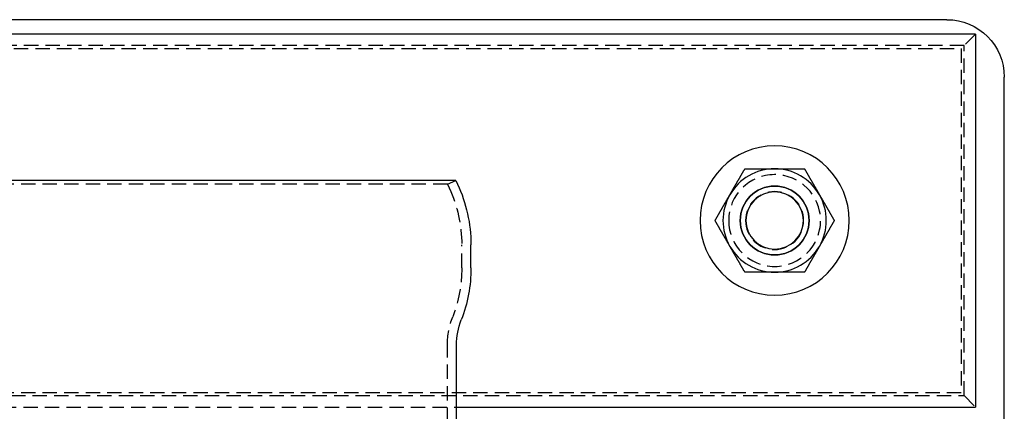
# Model space of a CAD drawing. Extents: x -401 to 688, y -411 to 166.
# Drawn here: x -303 to -131, y 98 to 166 of the extents above; entities that cross this region are included whole.
import ezdxf

# ---------------------------------------------------------------- set-up
doc = ezdxf.new("R2010")
doc.units = 0
doc.header["$LTSCALE"] = 10
doc.linetypes.add('VERDECKT', pattern=[0.375, 0.25, -0.125])
doc.layers.get('0').update_dxf_attribs({"linetype": 'CONTINUOUS'})
doc.layers.add('STEMPEL', color=3, linetype='CONTINUOUS')

# ---------------------------------------------------------------- blocks, each defined once
blk = doc.blocks.new('A$CEF8FCFD6')
at = {"color": 3, "linetype": 'CONTINUOUS', "extrusion": (2e-16, 1, -2e-16)}
for p, q in [((158.97, 166), (-91.03, 166)), ((163.97, 163.5), (-96.03, 163.5)), ((163.97, 163.5), (163.97, 98.5)), ((168.97, 75), (168.97, 156)), ((33.97, 138), (-5.48, 138)), ((73.42, 138), (33.97, 138)), ((73.42, 138), (73.73, 137.34)), ((76.07, 122.77), (76.07, 126.78)), ((73.57, 93), (73.57, 109.33)), ((73.57, 98.5), (163.97, 98.5))]:
    blk.add_line(p, q, dxfattribs=at)
at = {"color": 1, "linetype": 'VERDECKT', "extrusion": (2e-16, 1, -2e-16)}
for p, q in [((163.97, 163.5), (161.97, 161.5)), ((161.97, 161.5), (-94.03, 161.5)), ((161.97, 100.5), (161.97, 161.5)), ((-93.53, 161), (161.47, 161)), ((161.47, 161), (161.47, 101)), ((33.97, 137.33), (-4.03, 137.33)), ((71.97, 137.33), (33.97, 137.33)), ((71.97, 137.33), (73.42, 138)), ((71.97, 137.33), (72.28, 136.67)), ((74.47, 122.77), (74.47, 126.78)), ((71.97, 88.39), (71.97, 109.33)), ((-94.03, 100.5), (161.97, 100.5)), ((161.47, 101), (-93.53, 101)), ((161.97, 100.5), (163.97, 98.5)), ((-5.63, 98.5), (73.57, 98.5))]:
    blk.add_line(p, q, dxfattribs=at)
at = {"color": 3}
for points in [[(121.18, 135.5, 0), (121.2, 135.55, 0), (121.23, 135.59, 0), (121.26, 135.64, 0), (121.28, 135.68, 0), (121.31, 135.73, 0), (121.34, 135.77, 0), (121.36, 135.82, 0), (121.39, 135.86, 0), (121.41, 135.91, 0), (121.44, 135.96, 0), (121.47, 136, 0), (121.49, 136.05, 0), (121.52, 136.09, 0), (121.55, 136.14, 0), (121.57, 136.18, 0), (121.6, 136.23, 0), (121.62, 136.27, 0), (121.65, 136.32, 0), (121.68, 136.36, 0), (121.7, 136.41, 0), (121.73, 136.45, 0), (121.75, 136.5, 0), (121.78, 136.54, 0), (121.81, 136.59, 0), (121.83, 136.64, 0), (121.86, 136.68, 0), (121.89, 136.73, 0), (121.91, 136.77, 0), (121.94, 136.82, 0), (121.97, 136.86, 0), (121.99, 136.91, 0), (122.02, 136.95, 0), (122.04, 137, 0), (122.07, 137.05, 0), (122.1, 137.09, 0), (122.12, 137.14, 0), (122.15, 137.18, 0), (122.18, 137.23, 0), (122.2, 137.28, 0), (122.23, 137.32, 0), (122.26, 137.37, 0), (122.28, 137.41, 0), (122.31, 137.46, 0), (122.34, 137.5, 0), (122.36, 137.55, 0), (122.39, 137.6, 0), (122.42, 137.64, 0), (122.44, 137.69, 0), (122.47, 137.74, 0), (122.5, 137.78, 0), (122.52, 137.83, 0), (122.55, 137.88, 0), (122.58, 137.93, 0), (122.61, 137.97, 0), (122.63, 138.02, 0), (122.66, 138.07, 0), (122.69, 138.11, 0), (122.71, 138.16, 0), (122.74, 138.21, 0), (122.77, 138.25, 0), (122.8, 138.3, 0), (122.82, 138.35, 0), (122.85, 138.4, 0), (122.88, 138.45, 0), (122.91, 138.49, 0), (122.94, 138.54, 0), (122.96, 138.59, 0), (122.99, 138.64, 0), (123.02, 138.69, 0), (123.05, 138.74, 0), (123.08, 138.78, 0), (123.1, 138.83, 0), (123.13, 138.88, 0), (123.16, 138.93, 0), (123.19, 138.98, 0), (123.22, 139.03, 0), (123.25, 139.08, 0), (123.27, 139.13, 0), (123.3, 139.18, 0), (123.33, 139.23, 0), (123.36, 139.28, 0), (123.39, 139.33, 0), (123.42, 139.38, 0), (123.45, 139.43, 0), (123.48, 139.48, 0), (123.51, 139.53, 0), (123.54, 139.58, 0), (123.57, 139.64, 0), (123.59, 139.69, 0), (123.62, 139.74, 0), (123.66, 139.79, 0), (123.69, 139.84, 0), (123.72, 139.9, 0), (123.75, 139.95, 0), (123.78, 140, 0)], [(123.78, 140, 0), (123.84, 140, 0), (123.9, 140, 0), (123.96, 140, 0), (124.02, 140, 0), (124.08, 140, 0), (124.14, 140, 0), (124.2, 140, 0), (124.26, 140, 0), (124.31, 140, 0), (124.37, 140, 0), (124.43, 140, 0), (124.49, 140, 0), (124.55, 140, 0), (124.61, 140, 0), (124.67, 140, 0), (124.72, 140, 0), (124.78, 140, 0), (124.84, 140, 0), (124.89, 140, 0), (124.95, 140, 0), (125.01, 140, 0), (125.07, 140, 0), (125.12, 140, 0), (125.18, 140, 0), (125.23, 140, 0), (125.29, 140, 0), (125.35, 140, 0), (125.4, 140, 0), (125.46, 140, 0), (125.52, 140, 0), (125.57, 140, 0), (125.63, 140, 0), (125.68, 140, 0), (125.74, 140, 0), (125.79, 140, 0), (125.85, 140, 0), (125.9, 140, 0), (125.95, 140, 0), (126.01, 140, 0), (126.06, 140, 0), (126.12, 140, 0), (126.17, 140, 0), (126.23, 140, 0), (126.28, 140, 0), (126.33, 140, 0), (126.39, 140, 0), (126.44, 140, 0), (126.5, 140, 0), (126.55, 140, 0), (126.6, 140, 0), (126.66, 140, 0), (126.71, 140, 0), (126.76, 140, 0), (126.82, 140, 0), (126.87, 140, 0), (126.92, 140, 0), (126.98, 140, 0), (127.03, 140, 0), (127.08, 140, 0), (127.13, 140, 0), (127.19, 140, 0), (127.24, 140, 0), (127.29, 140, 0), (127.35, 140, 0), (127.4, 140, 0), (127.45, 140, 0), (127.5, 140, 0), (127.56, 140, 0), (127.61, 140, 0), (127.66, 140, 0), (127.71, 140, 0), (127.77, 140, 0), (127.82, 140, 0), (127.87, 140, 0), (127.92, 140, 0), (127.97, 140, 0), (128.03, 140, 0), (128.08, 140, 0), (128.13, 140, 0), (128.19, 140, 0), (128.24, 140, 0), (128.29, 140, 0), (128.34, 140, 0), (128.39, 140, 0), (128.45, 140, 0), (128.5, 140, 0), (128.55, 140, 0), (128.6, 140, 0), (128.66, 140, 0), (128.71, 140, 0), (128.76, 140, 0), (128.81, 140, 0), (128.87, 140, 0), (128.92, 140, 0), (128.97, 140, 0)], [(128.97, 140, 0), (129.03, 140, 0), (129.08, 140, 0), (129.13, 140, 0), (129.18, 140, 0), (129.24, 140, 0), (129.29, 140, 0), (129.34, 140, 0), (129.39, 140, 0), (129.44, 140, 0), (129.5, 140, 0), (129.55, 140, 0), (129.6, 140, 0), (129.66, 140, 0), (129.71, 140, 0), (129.76, 140, 0), (129.81, 140, 0), (129.86, 140, 0), (129.92, 140, 0), (129.97, 140, 0), (130.02, 140, 0), (130.07, 140, 0), (130.13, 140, 0), (130.18, 140, 0), (130.23, 140, 0), (130.28, 140, 0), (130.34, 140, 0), (130.39, 140, 0), (130.44, 140, 0), (130.49, 140, 0), (130.55, 140, 0), (130.6, 140, 0), (130.65, 140, 0), (130.7, 140, 0), (130.76, 140, 0), (130.81, 140, 0), (130.86, 140, 0), (130.92, 140, 0), (130.97, 140, 0), (131.02, 140, 0), (131.07, 140, 0), (131.13, 140, 0), (131.18, 140, 0), (131.24, 140, 0), (131.29, 140, 0), (131.34, 140, 0), (131.4, 140, 0), (131.45, 140, 0), (131.5, 140, 0), (131.56, 140, 0), (131.61, 140, 0), (131.66, 140, 0), (131.72, 140, 0), (131.77, 140, 0), (131.83, 140, 0), (131.88, 140, 0), (131.94, 140, 0), (131.99, 140, 0), (132.04, 140, 0), (132.1, 140, 0), (132.15, 140, 0), (132.21, 140, 0), (132.26, 140, 0), (132.32, 140, 0), (132.37, 140, 0), (132.43, 140, 0), (132.49, 140, 0), (132.54, 140, 0), (132.6, 140, 0), (132.65, 140, 0), (132.71, 140, 0), (132.76, 140, 0), (132.82, 140, 0), (132.88, 140, 0), (132.94, 140, 0), (132.99, 140, 0), (133.05, 140, 0), (133.11, 140, 0), (133.16, 140, 0), (133.22, 140, 0), (133.28, 140, 0), (133.34, 140, 0), (133.4, 140, 0), (133.45, 140, 0), (133.51, 140, 0), (133.57, 140, 0), (133.63, 140, 0), (133.69, 140, 0), (133.75, 140, 0), (133.81, 140, 0), (133.87, 140, 0), (133.93, 140, 0), (133.99, 140, 0), (134.05, 140, 0), (134.11, 140, 0), (134.17, 140, 0)], [(134.17, 140, 0), (134.2, 139.95, 0), (134.23, 139.9, 0), (134.26, 139.84, 0), (134.29, 139.79, 0), (134.32, 139.74, 0), (134.35, 139.69, 0), (134.38, 139.64, 0), (134.41, 139.58, 0), (134.44, 139.53, 0), (134.47, 139.48, 0), (134.5, 139.43, 0), (134.53, 139.38, 0), (134.56, 139.33, 0), (134.58, 139.28, 0), (134.61, 139.23, 0), (134.64, 139.18, 0), (134.67, 139.13, 0), (134.7, 139.08, 0), (134.73, 139.03, 0), (134.76, 138.98, 0), (134.78, 138.93, 0), (134.81, 138.88, 0), (134.84, 138.83, 0), (134.87, 138.78, 0), (134.9, 138.74, 0), (134.93, 138.69, 0), (134.95, 138.64, 0), (134.98, 138.59, 0), (135.01, 138.54, 0), (135.04, 138.49, 0), (135.06, 138.45, 0), (135.09, 138.4, 0), (135.12, 138.35, 0), (135.15, 138.3, 0), (135.18, 138.25, 0), (135.2, 138.21, 0), (135.23, 138.16, 0), (135.26, 138.11, 0), (135.28, 138.07, 0), (135.31, 138.02, 0), (135.34, 137.97, 0), (135.37, 137.93, 0), (135.39, 137.88, 0), (135.42, 137.83, 0), (135.45, 137.78, 0), (135.47, 137.74, 0), (135.5, 137.69, 0), (135.53, 137.64, 0), (135.56, 137.6, 0), (135.58, 137.55, 0), (135.61, 137.5, 0), (135.63, 137.46, 0), (135.66, 137.41, 0), (135.69, 137.37, 0), (135.72, 137.32, 0), (135.74, 137.28, 0), (135.77, 137.23, 0), (135.79, 137.18, 0), (135.82, 137.14, 0), (135.85, 137.09, 0), (135.87, 137.05, 0), (135.9, 137, 0), (135.93, 136.95, 0), (135.95, 136.91, 0), (135.98, 136.86, 0), (136.01, 136.82, 0), (136.03, 136.77, 0), (136.06, 136.73, 0), (136.09, 136.68, 0), (136.11, 136.64, 0), (136.14, 136.59, 0), (136.16, 136.54, 0), (136.19, 136.5, 0), (136.22, 136.45, 0), (136.24, 136.41, 0), (136.27, 136.36, 0), (136.29, 136.32, 0), (136.32, 136.27, 0), (136.35, 136.23, 0), (136.37, 136.18, 0), (136.4, 136.14, 0), (136.43, 136.09, 0), (136.45, 136.05, 0), (136.48, 136, 0), (136.5, 135.96, 0), (136.53, 135.91, 0), (136.56, 135.86, 0), (136.58, 135.82, 0), (136.61, 135.77, 0), (136.63, 135.73, 0), (136.66, 135.68, 0), (136.69, 135.64, 0), (136.71, 135.59, 0), (136.74, 135.55, 0), (136.77, 135.5, 0)], [(118.58, 131, 0), (118.61, 131.05, 0), (118.64, 131.1, 0), (118.67, 131.16, 0), (118.7, 131.21, 0), (118.73, 131.26, 0), (118.76, 131.31, 0), (118.79, 131.36, 0), (118.82, 131.42, 0), (118.85, 131.47, 0), (118.88, 131.52, 0), (118.91, 131.57, 0), (118.94, 131.62, 0), (118.97, 131.67, 0), (119, 131.72, 0), (119.02, 131.77, 0), (119.05, 131.82, 0), (119.08, 131.87, 0), (119.11, 131.92, 0), (119.14, 131.97, 0), (119.17, 132.02, 0), (119.2, 132.07, 0), (119.22, 132.12, 0), (119.25, 132.17, 0), (119.28, 132.22, 0), (119.31, 132.26, 0), (119.34, 132.31, 0), (119.37, 132.36, 0), (119.39, 132.41, 0), (119.42, 132.46, 0), (119.45, 132.51, 0), (119.48, 132.55, 0), (119.5, 132.6, 0), (119.53, 132.65, 0), (119.56, 132.7, 0), (119.59, 132.75, 0), (119.61, 132.79, 0), (119.64, 132.84, 0), (119.67, 132.89, 0), (119.7, 132.93, 0), (119.72, 132.98, 0), (119.75, 133.03, 0), (119.78, 133.07, 0), (119.81, 133.12, 0), (119.83, 133.17, 0), (119.86, 133.22, 0), (119.89, 133.26, 0), (119.91, 133.31, 0), (119.94, 133.36, 0), (119.97, 133.4, 0), (119.99, 133.45, 0), (120.02, 133.5, 0), (120.05, 133.54, 0), (120.07, 133.59, 0), (120.1, 133.63, 0), (120.13, 133.68, 0), (120.15, 133.72, 0), (120.18, 133.77, 0), (120.21, 133.82, 0), (120.23, 133.86, 0), (120.26, 133.91, 0), (120.29, 133.95, 0), (120.31, 134, 0), (120.34, 134.05, 0), (120.36, 134.09, 0), (120.39, 134.14, 0), (120.42, 134.18, 0), (120.44, 134.23, 0), (120.47, 134.27, 0), (120.5, 134.32, 0), (120.52, 134.36, 0), (120.55, 134.41, 0), (120.58, 134.46, 0), (120.6, 134.5, 0), (120.63, 134.55, 0), (120.65, 134.59, 0), (120.68, 134.64, 0), (120.71, 134.68, 0), (120.73, 134.73, 0), (120.76, 134.77, 0), (120.78, 134.82, 0), (120.81, 134.86, 0), (120.84, 134.91, 0), (120.86, 134.95, 0), (120.89, 135, 0), (120.92, 135.04, 0), (120.94, 135.09, 0), (120.97, 135.14, 0), (120.99, 135.18, 0), (121.02, 135.23, 0), (121.05, 135.27, 0), (121.07, 135.32, 0), (121.1, 135.36, 0), (121.12, 135.41, 0), (121.15, 135.45, 0), (121.18, 135.5, 0)], [(136.77, 135.5, 0), (136.79, 135.45, 0), (136.82, 135.41, 0), (136.84, 135.36, 0), (136.87, 135.32, 0), (136.9, 135.27, 0), (136.92, 135.23, 0), (136.95, 135.18, 0), (136.98, 135.14, 0), (137, 135.09, 0), (137.03, 135.04, 0), (137.06, 135, 0), (137.08, 134.95, 0), (137.11, 134.91, 0), (137.13, 134.86, 0), (137.16, 134.82, 0), (137.19, 134.77, 0), (137.21, 134.73, 0), (137.24, 134.68, 0), (137.26, 134.64, 0), (137.29, 134.59, 0), (137.32, 134.55, 0), (137.34, 134.5, 0), (137.37, 134.46, 0), (137.4, 134.41, 0), (137.42, 134.36, 0), (137.45, 134.32, 0), (137.47, 134.27, 0), (137.5, 134.23, 0), (137.53, 134.18, 0), (137.55, 134.14, 0), (137.58, 134.09, 0), (137.61, 134.05, 0), (137.63, 134, 0), (137.66, 133.95, 0), (137.69, 133.91, 0), (137.71, 133.86, 0), (137.74, 133.82, 0), (137.76, 133.77, 0), (137.79, 133.72, 0), (137.82, 133.68, 0), (137.84, 133.63, 0), (137.87, 133.59, 0), (137.9, 133.54, 0), (137.92, 133.5, 0), (137.95, 133.45, 0), (137.98, 133.4, 0), (138, 133.36, 0), (138.03, 133.31, 0), (138.06, 133.26, 0), (138.09, 133.22, 0), (138.11, 133.17, 0), (138.14, 133.12, 0), (138.17, 133.07, 0), (138.19, 133.03, 0), (138.22, 132.98, 0), (138.25, 132.93, 0), (138.28, 132.89, 0), (138.3, 132.84, 0), (138.33, 132.79, 0), (138.36, 132.75, 0), (138.38, 132.7, 0), (138.41, 132.65, 0), (138.44, 132.6, 0), (138.47, 132.55, 0), (138.5, 132.51, 0), (138.52, 132.46, 0), (138.55, 132.41, 0), (138.58, 132.36, 0), (138.61, 132.31, 0), (138.63, 132.26, 0), (138.66, 132.22, 0), (138.69, 132.17, 0), (138.72, 132.12, 0), (138.75, 132.07, 0), (138.78, 132.02, 0), (138.81, 131.97, 0), (138.83, 131.92, 0), (138.86, 131.87, 0), (138.89, 131.82, 0), (138.92, 131.77, 0), (138.95, 131.72, 0), (138.98, 131.67, 0), (139.01, 131.62, 0), (139.04, 131.57, 0), (139.07, 131.52, 0), (139.09, 131.47, 0), (139.12, 131.42, 0), (139.15, 131.36, 0), (139.18, 131.31, 0), (139.21, 131.26, 0), (139.24, 131.21, 0), (139.27, 131.16, 0), (139.3, 131.1, 0), (139.33, 131.05, 0), (139.36, 131, 0)], [(121.18, 126.5, 0), (121.15, 126.55, 0), (121.12, 126.59, 0), (121.1, 126.64, 0), (121.07, 126.68, 0), (121.05, 126.73, 0), (121.02, 126.77, 0), (120.99, 126.82, 0), (120.97, 126.86, 0), (120.94, 126.91, 0), (120.92, 126.95, 0), (120.89, 127, 0), (120.86, 127.05, 0), (120.84, 127.09, 0), (120.81, 127.14, 0), (120.78, 127.18, 0), (120.76, 127.23, 0), (120.73, 127.27, 0), (120.71, 127.32, 0), (120.68, 127.36, 0), (120.65, 127.41, 0), (120.63, 127.45, 0), (120.6, 127.5, 0), (120.58, 127.55, 0), (120.55, 127.59, 0), (120.52, 127.64, 0), (120.5, 127.68, 0), (120.47, 127.73, 0), (120.44, 127.77, 0), (120.42, 127.82, 0), (120.39, 127.86, 0), (120.36, 127.91, 0), (120.34, 127.95, 0), (120.31, 128, 0), (120.29, 128.05, 0), (120.26, 128.09, 0), (120.23, 128.14, 0), (120.21, 128.18, 0), (120.18, 128.23, 0), (120.15, 128.28, 0), (120.13, 128.32, 0), (120.1, 128.37, 0), (120.07, 128.41, 0), (120.05, 128.46, 0), (120.02, 128.5, 0), (119.99, 128.55, 0), (119.97, 128.6, 0), (119.94, 128.64, 0), (119.91, 128.69, 0), (119.89, 128.74, 0), (119.86, 128.78, 0), (119.83, 128.83, 0), (119.81, 128.88, 0), (119.78, 128.93, 0), (119.75, 128.97, 0), (119.72, 129.02, 0), (119.7, 129.07, 0), (119.67, 129.11, 0), (119.64, 129.16, 0), (119.61, 129.21, 0), (119.59, 129.25, 0), (119.56, 129.3, 0), (119.53, 129.35, 0), (119.5, 129.4, 0), (119.48, 129.45, 0), (119.45, 129.49, 0), (119.42, 129.54, 0), (119.39, 129.59, 0), (119.37, 129.64, 0), (119.34, 129.69, 0), (119.31, 129.74, 0), (119.28, 129.78, 0), (119.25, 129.83, 0), (119.22, 129.88, 0), (119.2, 129.93, 0), (119.17, 129.98, 0), (119.14, 130.03, 0), (119.11, 130.08, 0), (119.08, 130.13, 0), (119.05, 130.18, 0), (119.02, 130.23, 0), (119, 130.28, 0), (118.97, 130.33, 0), (118.94, 130.38, 0), (118.91, 130.43, 0), (118.88, 130.48, 0), (118.85, 130.53, 0), (118.82, 130.58, 0), (118.79, 130.64, 0), (118.76, 130.69, 0), (118.73, 130.74, 0), (118.7, 130.79, 0), (118.67, 130.84, 0), (118.64, 130.9, 0), (118.61, 130.95, 0), (118.58, 131, 0)], [(139.36, 131, 0), (139.33, 130.95, 0), (139.3, 130.9, 0), (139.27, 130.84, 0), (139.24, 130.79, 0), (139.21, 130.74, 0), (139.18, 130.69, 0), (139.15, 130.64, 0), (139.12, 130.58, 0), (139.09, 130.53, 0), (139.07, 130.48, 0), (139.04, 130.43, 0), (139.01, 130.38, 0), (138.98, 130.33, 0), (138.95, 130.28, 0), (138.92, 130.23, 0), (138.89, 130.18, 0), (138.86, 130.13, 0), (138.83, 130.08, 0), (138.81, 130.03, 0), (138.78, 129.98, 0), (138.75, 129.93, 0), (138.72, 129.88, 0), (138.69, 129.83, 0), (138.66, 129.78, 0), (138.63, 129.74, 0), (138.61, 129.69, 0), (138.58, 129.64, 0), (138.55, 129.59, 0), (138.52, 129.54, 0), (138.5, 129.49, 0), (138.47, 129.45, 0), (138.44, 129.4, 0), (138.41, 129.35, 0), (138.38, 129.3, 0), (138.36, 129.25, 0), (138.33, 129.21, 0), (138.3, 129.16, 0), (138.28, 129.11, 0), (138.25, 129.07, 0), (138.22, 129.02, 0), (138.19, 128.97, 0), (138.17, 128.93, 0), (138.14, 128.88, 0), (138.11, 128.83, 0), (138.09, 128.78, 0), (138.06, 128.74, 0), (138.03, 128.69, 0), (138, 128.64, 0), (137.98, 128.6, 0), (137.95, 128.55, 0), (137.92, 128.5, 0), (137.9, 128.46, 0), (137.87, 128.41, 0), (137.84, 128.37, 0), (137.82, 128.32, 0), (137.79, 128.28, 0), (137.76, 128.23, 0), (137.74, 128.18, 0), (137.71, 128.14, 0), (137.69, 128.09, 0), (137.66, 128.05, 0), (137.63, 128, 0), (137.61, 127.95, 0), (137.58, 127.91, 0), (137.55, 127.86, 0), (137.53, 127.82, 0), (137.5, 127.77, 0), (137.47, 127.73, 0), (137.45, 127.68, 0), (137.42, 127.64, 0), (137.4, 127.59, 0), (137.37, 127.55, 0), (137.34, 127.5, 0), (137.32, 127.45, 0), (137.29, 127.41, 0), (137.26, 127.36, 0), (137.24, 127.32, 0), (137.21, 127.27, 0), (137.19, 127.23, 0), (137.16, 127.18, 0), (137.13, 127.14, 0), (137.11, 127.09, 0), (137.08, 127.05, 0), (137.06, 127, 0), (137.03, 126.95, 0), (137, 126.91, 0), (136.98, 126.86, 0), (136.95, 126.82, 0), (136.92, 126.77, 0), (136.9, 126.73, 0), (136.87, 126.68, 0), (136.84, 126.64, 0), (136.82, 126.59, 0), (136.79, 126.55, 0), (136.77, 126.5, 0)], [(123.78, 122, 0), (123.75, 122.05, 0), (123.72, 122.11, 0), (123.69, 122.16, 0), (123.66, 122.21, 0), (123.62, 122.26, 0), (123.59, 122.31, 0), (123.57, 122.36, 0), (123.54, 122.42, 0), (123.51, 122.47, 0), (123.48, 122.52, 0), (123.45, 122.57, 0), (123.42, 122.62, 0), (123.39, 122.67, 0), (123.36, 122.72, 0), (123.33, 122.77, 0), (123.3, 122.82, 0), (123.27, 122.87, 0), (123.25, 122.92, 0), (123.22, 122.97, 0), (123.19, 123.02, 0), (123.16, 123.07, 0), (123.13, 123.12, 0), (123.1, 123.17, 0), (123.08, 123.22, 0), (123.05, 123.26, 0), (123.02, 123.31, 0), (122.99, 123.36, 0), (122.96, 123.41, 0), (122.94, 123.46, 0), (122.91, 123.51, 0), (122.88, 123.55, 0), (122.85, 123.6, 0), (122.82, 123.65, 0), (122.8, 123.7, 0), (122.77, 123.75, 0), (122.74, 123.79, 0), (122.71, 123.84, 0), (122.69, 123.89, 0), (122.66, 123.93, 0), (122.63, 123.98, 0), (122.61, 124.03, 0), (122.58, 124.08, 0), (122.55, 124.12, 0), (122.52, 124.17, 0), (122.5, 124.22, 0), (122.47, 124.26, 0), (122.44, 124.31, 0), (122.42, 124.36, 0), (122.39, 124.4, 0), (122.36, 124.45, 0), (122.34, 124.5, 0), (122.31, 124.54, 0), (122.28, 124.59, 0), (122.26, 124.63, 0), (122.23, 124.68, 0), (122.2, 124.72, 0), (122.18, 124.77, 0), (122.15, 124.82, 0), (122.12, 124.86, 0), (122.1, 124.91, 0), (122.07, 124.95, 0), (122.04, 125, 0), (122.02, 125.05, 0), (121.99, 125.09, 0), (121.97, 125.14, 0), (121.94, 125.18, 0), (121.91, 125.23, 0), (121.89, 125.27, 0), (121.86, 125.32, 0), (121.83, 125.36, 0), (121.81, 125.41, 0), (121.78, 125.45, 0), (121.75, 125.5, 0), (121.73, 125.55, 0), (121.7, 125.59, 0), (121.68, 125.64, 0), (121.65, 125.68, 0), (121.62, 125.73, 0), (121.6, 125.77, 0), (121.57, 125.82, 0), (121.55, 125.86, 0), (121.52, 125.91, 0), (121.49, 125.95, 0), (121.47, 126, 0), (121.44, 126.05, 0), (121.41, 126.09, 0), (121.39, 126.14, 0), (121.36, 126.18, 0), (121.34, 126.23, 0), (121.31, 126.27, 0), (121.28, 126.32, 0), (121.26, 126.36, 0), (121.23, 126.41, 0), (121.2, 126.45, 0), (121.18, 126.5, 0)], [(136.77, 126.5, 0), (136.74, 126.45, 0), (136.71, 126.41, 0), (136.69, 126.36, 0), (136.66, 126.32, 0), (136.63, 126.27, 0), (136.61, 126.23, 0), (136.58, 126.18, 0), (136.56, 126.14, 0), (136.53, 126.09, 0), (136.5, 126.05, 0), (136.48, 126, 0), (136.45, 125.95, 0), (136.43, 125.91, 0), (136.4, 125.86, 0), (136.37, 125.82, 0), (136.35, 125.77, 0), (136.32, 125.73, 0), (136.29, 125.68, 0), (136.27, 125.64, 0), (136.24, 125.59, 0), (136.22, 125.55, 0), (136.19, 125.5, 0), (136.16, 125.45, 0), (136.14, 125.41, 0), (136.11, 125.36, 0), (136.09, 125.32, 0), (136.06, 125.27, 0), (136.03, 125.23, 0), (136.01, 125.18, 0), (135.98, 125.14, 0), (135.95, 125.09, 0), (135.93, 125.05, 0), (135.9, 125, 0), (135.87, 124.95, 0), (135.85, 124.91, 0), (135.82, 124.86, 0), (135.79, 124.82, 0), (135.77, 124.77, 0), (135.74, 124.72, 0), (135.72, 124.68, 0), (135.69, 124.63, 0), (135.66, 124.59, 0), (135.63, 124.54, 0), (135.61, 124.5, 0), (135.58, 124.45, 0), (135.56, 124.4, 0), (135.53, 124.36, 0), (135.5, 124.31, 0), (135.47, 124.26, 0), (135.45, 124.22, 0), (135.42, 124.17, 0), (135.39, 124.12, 0), (135.37, 124.08, 0), (135.34, 124.03, 0), (135.31, 123.98, 0), (135.28, 123.93, 0), (135.26, 123.89, 0), (135.23, 123.84, 0), (135.2, 123.79, 0), (135.18, 123.75, 0), (135.15, 123.7, 0), (135.12, 123.65, 0), (135.09, 123.6, 0), (135.06, 123.55, 0), (135.04, 123.51, 0), (135.01, 123.46, 0), (134.98, 123.41, 0), (134.95, 123.36, 0), (134.93, 123.31, 0), (134.9, 123.26, 0), (134.87, 123.22, 0), (134.84, 123.17, 0), (134.81, 123.12, 0), (134.78, 123.07, 0), (134.76, 123.02, 0), (134.73, 122.97, 0), (134.7, 122.92, 0), (134.67, 122.87, 0), (134.64, 122.82, 0), (134.61, 122.77, 0), (134.58, 122.72, 0), (134.56, 122.67, 0), (134.53, 122.62, 0), (134.5, 122.57, 0), (134.47, 122.52, 0), (134.44, 122.47, 0), (134.41, 122.42, 0), (134.38, 122.36, 0), (134.35, 122.31, 0), (134.32, 122.26, 0), (134.29, 122.21, 0), (134.26, 122.16, 0), (134.23, 122.11, 0), (134.2, 122.05, 0), (134.17, 122, 0)], [(128.97, 122, 0), (128.92, 122, 0), (128.87, 122, 0), (128.81, 122, 0), (128.76, 122, 0), (128.71, 122, 0), (128.66, 122, 0), (128.6, 122, 0), (128.55, 122, 0), (128.5, 122, 0), (128.45, 122, 0), (128.39, 122, 0), (128.34, 122, 0), (128.29, 122, 0), (128.24, 122, 0), (128.19, 122, 0), (128.13, 122, 0), (128.08, 122, 0), (128.03, 122, 0), (127.97, 122, 0), (127.92, 122, 0), (127.87, 122, 0), (127.82, 122, 0), (127.77, 122, 0), (127.71, 122, 0), (127.66, 122, 0), (127.61, 122, 0), (127.56, 122, 0), (127.5, 122, 0), (127.45, 122, 0), (127.4, 122, 0), (127.35, 122, 0), (127.29, 122, 0), (127.24, 122, 0), (127.19, 122, 0), (127.13, 122, 0), (127.08, 122, 0), (127.03, 122, 0), (126.98, 122, 0), (126.92, 122, 0), (126.87, 122, 0), (126.82, 122, 0), (126.76, 122, 0), (126.71, 122, 0), (126.66, 122, 0), (126.6, 122, 0), (126.55, 122, 0), (126.5, 122, 0), (126.44, 122, 0), (126.39, 122, 0), (126.33, 122, 0), (126.28, 122, 0), (126.23, 122, 0), (126.17, 122, 0), (126.12, 122, 0), (126.06, 122, 0), (126.01, 122, 0), (125.95, 122, 0), (125.9, 122, 0), (125.85, 122, 0), (125.79, 122, 0), (125.74, 122, 0), (125.68, 122, 0), (125.63, 122, 0), (125.57, 122, 0), (125.52, 122, 0), (125.46, 122, 0), (125.4, 122, 0), (125.35, 122, 0), (125.29, 122, 0), (125.23, 122, 0), (125.18, 122, 0), (125.12, 122, 0), (125.07, 122, 0), (125.01, 122, 0), (124.95, 122, 0), (124.89, 122, 0), (124.84, 122, 0), (124.78, 122, 0), (124.72, 122, 0), (124.67, 122, 0), (124.61, 122, 0), (124.55, 122, 0), (124.49, 122, 0), (124.43, 122, 0), (124.37, 122, 0), (124.31, 122, 0), (124.26, 122, 0), (124.2, 122, 0), (124.14, 122, 0), (124.08, 122, 0), (124.02, 122, 0), (123.96, 122, 0), (123.9, 122, 0), (123.84, 122, 0), (123.78, 122, 0)], [(134.17, 122, 0), (134.11, 122, 0), (134.05, 122, 0), (133.99, 122, 0), (133.93, 122, 0), (133.87, 122, 0), (133.81, 122, 0), (133.75, 122, 0), (133.69, 122, 0), (133.63, 122, 0), (133.57, 122, 0), (133.51, 122, 0), (133.45, 122, 0), (133.4, 122, 0), (133.34, 122, 0), (133.28, 122, 0), (133.22, 122, 0), (133.16, 122, 0), (133.11, 122, 0), (133.05, 122, 0), (132.99, 122, 0), (132.94, 122, 0), (132.88, 122, 0), (132.82, 122, 0), (132.76, 122, 0), (132.71, 122, 0), (132.65, 122, 0), (132.6, 122, 0), (132.54, 122, 0), (132.49, 122, 0), (132.43, 122, 0), (132.37, 122, 0), (132.32, 122, 0), (132.26, 122, 0), (132.21, 122, 0), (132.15, 122, 0), (132.1, 122, 0), (132.04, 122, 0), (131.99, 122, 0), (131.94, 122, 0), (131.88, 122, 0), (131.83, 122, 0), (131.77, 122, 0), (131.72, 122, 0), (131.66, 122, 0), (131.61, 122, 0), (131.56, 122, 0), (131.5, 122, 0), (131.45, 122, 0), (131.4, 122, 0), (131.34, 122, 0), (131.29, 122, 0), (131.24, 122, 0), (131.18, 122, 0), (131.13, 122, 0), (131.07, 122, 0), (131.02, 122, 0), (130.97, 122, 0), (130.92, 122, 0), (130.86, 122, 0), (130.81, 122, 0), (130.76, 122, 0), (130.7, 122, 0), (130.65, 122, 0), (130.6, 122, 0), (130.55, 122, 0), (130.49, 122, 0), (130.44, 122, 0), (130.39, 122, 0), (130.34, 122, 0), (130.28, 122, 0), (130.23, 122, 0), (130.18, 122, 0), (130.13, 122, 0), (130.07, 122, 0), (130.02, 122, 0), (129.97, 122, 0), (129.92, 122, 0), (129.86, 122, 0), (129.81, 122, 0), (129.76, 122, 0), (129.71, 122, 0), (129.66, 122, 0), (129.6, 122, 0), (129.55, 122, 0), (129.5, 122, 0), (129.44, 122, 0), (129.39, 122, 0), (129.34, 122, 0), (129.29, 122, 0), (129.24, 122, 0), (129.18, 122, 0), (129.13, 122, 0), (129.08, 122, 0), (129.03, 122, 0), (128.97, 122, 0)]]:
    blk.add_polyline3d(points, dxfattribs=at)
at = {"color": 3, "linetype": 'CONTINUOUS', "extrusion": (0, -2e-16, -1)}
for radius in [13, 6, 5]:
    blk.add_circle((-128.97, 131), radius, dxfattribs=at)
at = {"color": 1, "linetype": 'VERDECKT', "extrusion": (0, -2e-16, -1)}
for radius in [8, 5.05]:
    blk.add_circle((-128.97, 131), radius, dxfattribs=at)
at = {"color": 3, "linetype": 'CONTINUOUS'}
blk.add_circle((128.97, 131), 6, dxfattribs=at)
at = {"color": 3, "linetype": 'CONTINUOUS', "extrusion": (0, -2e-16, -1)}
for centre, radius, start, end in [((-158.97, 156), 10, 90, 180), ((-51.07, 126.78), 25, 155, 180), ((-51.07, 122.7), 25, 179.8435, 201.1832), ((-85.57, 109.33), 12, 0, 21.1832)]:
    blk.add_arc(centre, radius, start, end, dxfattribs=at)
at = {"color": 3, "linetype": 'CONTINUOUS'}
for start, end in [(90, 150), (30, 90), (150, 210), (330, 30), (210, 270), (270, 330)]:
    blk.add_arc((128.97, 131), 9, start, end, dxfattribs=at)
at = {"color": 1, "linetype": 'VERDECKT', "extrusion": (0, -2e-16, -1)}
for centre, radius, start, end in [((-51.07, 126.78), 23.4, 155, 180), ((-51.07, 122.7), 23.4, 179.8383, 201.1832), ((-85.57, 109.33), 13.6, 360, 21.1832)]:
    blk.add_arc(centre, radius, start, end, dxfattribs=at)

msp = doc.modelspace()

# ---------------------------------------------------------------- block references
at = {"layer": 'STEMPEL'}
msp.add_blockref('A$CEF8FCFD6', (-300, 0), dxfattribs=at)

doc.saveas('drawing.dxf')
